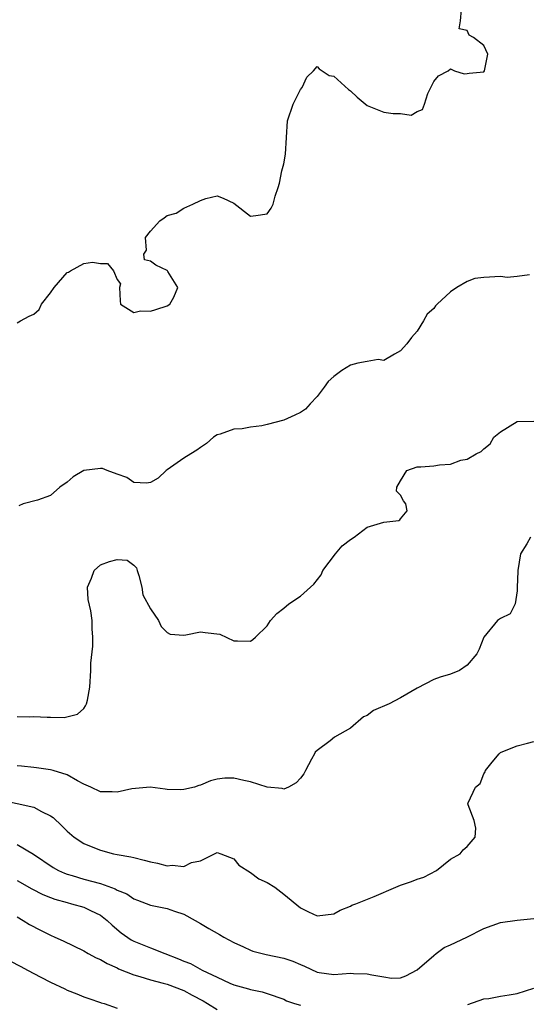
# Model space of a CAD drawing. Units: inches. Extents: x 2577000 to 2580000, y 1524000 to 1527000.
# Drawn here: x 2577121 to 2577182, y 1526151 to 1526269 of the extents above; entities that cross this region are included whole.
import ezdxf

# ---------------------------------------------------------------- set-up
doc = ezdxf.new("R2010")
doc.units = ezdxf.units.IN
doc.header["$MEASUREMENT"] = 0
doc.layers.add('LD25771524_2ft', color=53, linetype='Continuous')

msp = doc.modelspace()

# ---------------------------------------------------------------- linework, layer by layer
at = {"layer": 'LD25771524_2ft'}
for points, elevation in [([(2577121, 1526232.74), (2577121.41, 1526233), (2577122.46, 1526233.54), (2577123, 1526233.78), (2577123.65, 1526234.35), (2577123.95, 1526235), (2577125, 1526236.33), (2577125.46, 1526237), (2577127, 1526238.78), (2577127.16, 1526238.84), (2577127.42, 1526239), (2577129, 1526239.85), (2577130.04, 1526240.04), (2577131, 1526239.88), (2577131.86, 1526239.86), (2577132.59, 1526239), (2577133, 1526237.95), (2577133.42, 1526237.42), (2577133.3, 1526237), (2577133.39, 1526235.39), (2577133.4, 1526235), (2577135, 1526233.97), (2577135.83, 1526234.17), (2577137, 1526234.13), (2577137.65, 1526234.35), (2577139, 1526234.78), (2577139.35, 1526235), (2577139.83, 1526235.83), (2577140.31, 1526237), (2577139.09, 1526238.91), (2577139.06, 1526239), (2577139.03, 1526239.03), (2577137.65, 1526239.65), (2577137, 1526240.15), (2577136.3, 1526240.3), (2577136.21, 1526241), (2577136.53, 1526241.47), (2577136.41, 1526243), (2577137, 1526243.75), (2577138.14, 1526245), (2577138.67, 1526245.33), (2577139, 1526245.62), (2577140.1, 1526245.9), (2577141, 1526246.5), (2577142.11, 1526247), (2577143, 1526247.43), (2577143.66, 1526247.66), (2577145, 1526247.99), (2577145.72, 1526247.72), (2577147, 1526247.12), (2577149, 1526245.54), (2577149.65, 1526245.65), (2577151, 1526245.84), (2577151.49, 1526246.51), (2577151.72, 1526247), (2577151.97, 1526247.97), (2577152.34, 1526249), (2577152.48, 1526249.52), (2577152.79, 1526251), (2577153, 1526251.83), (2577153.22, 1526253), (2577153.44, 1526257), (2577154.13, 1526259), (2577155, 1526260.77), (2577155.23, 1526261), (2577155.78, 1526262.22), (2577156.58, 1526263), (2577157, 1526263.53), (2577157.25, 1526263.25), (2577158.45, 1526262.45), (2577159, 1526262.37), (2577160.76, 1526260.76), (2577161, 1526260.58), (2577161.82, 1526259.82), (2577163, 1526258.84), (2577163.23, 1526258.77), (2577165, 1526258.02), (2577166.14, 1526257.86), (2577167, 1526257.86), (2577168.31, 1526257.69), (2577169, 1526258.11), (2577169.65, 1526258.35), (2577169.89, 1526259), (2577170.28, 1526260.28), (2577170.78, 1526261.22), (2577171, 1526261.7), (2577171.59, 1526262.41), (2577172.72, 1526263), (2577173, 1526263.24), (2577173.48, 1526263), (2577174.64, 1526262.64), (2577175, 1526262.67), (2577175.27, 1526262.73), (2577177, 1526262.87), (2577177.11, 1526263), (2577177.49, 1526265), (2577177, 1526266.03), (2577175.78, 1526267), (2577175.27, 1526267.27), (2577175, 1526267.84), (2577174.06, 1526268.06), (2577174.2, 1526269), (2577174.35, 1526270.35)], 7992), ([(2577182.51, 1526238.51), (2577181, 1526238.29), (2577179.8, 1526238.2), (2577179, 1526238.32), (2577177, 1526238.2), (2577175.93, 1526238.07), (2577175, 1526237.69), (2577173.79, 1526237), (2577173, 1526236.48), (2577171.42, 1526235), (2577171.22, 1526234.78), (2577171, 1526234.45), (2577170.23, 1526233.77), (2577169.78, 1526233), (2577169, 1526231.73), (2577168.32, 1526231), (2577167.77, 1526230.23), (2577167, 1526229.39), (2577166.28, 1526229), (2577165, 1526228.22), (2577164.35, 1526228.35), (2577163, 1526228.09), (2577161.91, 1526227.91), (2577161, 1526227.64), (2577159.99, 1526227), (2577159, 1526226.28), (2577158.32, 1526225.68), (2577157.86, 1526225), (2577157, 1526223.9), (2577156.17, 1526223), (2577155.62, 1526222.38), (2577155, 1526221.99), (2577154.34, 1526221.66), (2577153, 1526221.04), (2577151, 1526220.53), (2577150.38, 1526220.38), (2577149, 1526220.2), (2577148.03, 1526220.03), (2577147, 1526219.96), (2577145.38, 1526219.38), (2577145, 1526219.28), (2577144.58, 1526219), (2577143.74, 1526218.26), (2577143, 1526217.76), (2577142.56, 1526217.44), (2577141.87, 1526217), (2577141, 1526216.5), (2577139, 1526215.1), (2577138.88, 1526215), (2577137.92, 1526214.08), (2577137, 1526213.57), (2577136.52, 1526213.48), (2577135, 1526213.58), (2577134.16, 1526214.16), (2577133, 1526214.57), (2577131.83, 1526215), (2577131.25, 1526215.25), (2577131, 1526215.27), (2577129, 1526215.01), (2577127.74, 1526214.26), (2577127, 1526213.62), (2577126.14, 1526213), (2577125, 1526212.01), (2577123.47, 1526211.47), (2577121.74, 1526211), (2577121.22, 1526210.78)], 7994), ([(2577121, 1526185.47), (2577122.55, 1526185.45), (2577123, 1526185.47), (2577124.62, 1526185.38), (2577125, 1526185.4), (2577126.66, 1526185.34), (2577128.26, 1526185.74), (2577129, 1526186.43), (2577129.23, 1526186.77), (2577129.34, 1526187), (2577129.44, 1526187.44), (2577129.73, 1526189), (2577129.86, 1526191), (2577129.86, 1526191.86), (2577130.08, 1526193.92), (2577130.08, 1526195), (2577130.01, 1526196.01), (2577130, 1526197), (2577129.85, 1526198.15), (2577129.53, 1526199.53), (2577129.47, 1526201), (2577129.92, 1526202.08), (2577130.25, 1526203), (2577131, 1526203.68), (2577132.08, 1526204.08), (2577133, 1526204.33), (2577134.23, 1526204.23), (2577135, 1526203.63), (2577135.32, 1526203.32), (2577135.43, 1526203), (2577135.61, 1526202.39), (2577135.98, 1526201), (2577136.09, 1526200.09), (2577137, 1526198.39), (2577137.96, 1526197), (2577138.29, 1526196.29), (2577139, 1526195.56), (2577139.37, 1526195.37), (2577141, 1526195.26), (2577141.27, 1526195.27), (2577143, 1526195.63), (2577143.58, 1526195.58), (2577145.35, 1526195.35), (2577147, 1526194.57), (2577147.45, 1526194.55), (2577149, 1526194.52), (2577149.29, 1526194.71), (2577149.62, 1526195), (2577151, 1526196.38), (2577151.43, 1526197), (2577152.16, 1526197.84), (2577153, 1526198.48), (2577153.63, 1526199), (2577155, 1526199.94), (2577156.23, 1526201), (2577156.62, 1526201.38), (2577157.51, 1526202.49), (2577157.7, 1526203), (2577159.22, 1526205), (2577160.02, 1526205.98), (2577161, 1526206.71), (2577161.46, 1526207), (2577163, 1526208.2), (2577165, 1526208.79), (2577166.8, 1526209), (2577166.93, 1526209.07), (2577167, 1526209.19), (2577167.83, 1526210.17), (2577167.67, 1526211), (2577167.36, 1526211.36), (2577167, 1526212.06), (2577166.55, 1526212.55), (2577166.56, 1526213), (2577167, 1526213.76), (2577167.78, 1526215), (2577169, 1526215.45), (2577169.46, 1526215.46), (2577171, 1526215.57), (2577171.7, 1526215.7), (2577173, 1526215.77), (2577174.25, 1526216.25), (2577175, 1526216.36), (2577176.11, 1526217), (2577176.69, 1526217.31), (2577177, 1526217.62), (2577177.77, 1526218.23), (2577178.22, 1526219), (2577179, 1526219.67), (2577181, 1526220.91), (2577183, 1526220.93)], 7996), ([(2577182.6, 1526207), (2577182.19, 1526206.2), (2577181.43, 1526205), (2577181.08, 1526203), (2577181.1, 1526202.9), (2577181.03, 1526201), (2577181, 1526200.57), (2577180.76, 1526199), (2577180.18, 1526197.82), (2577179, 1526197.26), (2577178.64, 1526197), (2577177, 1526195), (2577176.45, 1526193.55), (2577176.18, 1526193), (2577175, 1526191.63), (2577174.08, 1526191), (2577173, 1526190.54), (2577171.79, 1526190.2), (2577171, 1526189.92), (2577169, 1526188.89), (2577167, 1526187.71), (2577165.64, 1526187), (2577163.79, 1526186.21), (2577163, 1526185.59), (2577162.58, 1526185.42), (2577161, 1526184.07), (2577159.1, 1526183), (2577158.56, 1526182.56), (2577157, 1526181.4), (2577156.79, 1526181.21), (2577156.69, 1526181), (2577156.35, 1526180.35), (2577155.6, 1526179), (2577155.4, 1526178.6), (2577155, 1526178.08), (2577154.5, 1526177.5), (2577153.56, 1526177), (2577153, 1526176.74), (2577152.83, 1526176.83), (2577151, 1526176.99), (2577149, 1526177.65), (2577148.2, 1526177.8), (2577147, 1526178.08), (2577145.94, 1526178.06), (2577145, 1526177.95), (2577144.23, 1526177.77), (2577143, 1526177.24), (2577142.81, 1526177.19), (2577142.31, 1526177), (2577141, 1526176.71), (2577140.67, 1526176.67), (2577139, 1526176.71), (2577138.76, 1526176.76), (2577136.99, 1526176.99), (2577134.79, 1526176.79), (2577133, 1526176.39), (2577132.42, 1526176.42), (2577131, 1526176.45), (2577129.84, 1526177), (2577129, 1526177.37), (2577128.24, 1526177.76), (2577127, 1526178.46), (2577125.32, 1526179), (2577125, 1526179.09), (2577123.32, 1526179.32), (2577123, 1526179.35), (2577121.53, 1526179.52), (2577121, 1526179.56)], 7998), ([(2577119, 1526175.45), (2577123, 1526174.58), (2577123.94, 1526174.06), (2577125, 1526173.55), (2577125.33, 1526173.33), (2577126.36, 1526172.36), (2577127, 1526171.69), (2577127.84, 1526171), (2577129, 1526170.22), (2577129.88, 1526169.88), (2577131, 1526169.41), (2577132.58, 1526169), (2577133, 1526168.91), (2577134.64, 1526168.64), (2577135, 1526168.54), (2577136.24, 1526168.24), (2577137, 1526168.02), (2577137.86, 1526167.86), (2577139, 1526167.54), (2577139.63, 1526167.63), (2577141, 1526167.47), (2577141.94, 1526167.94), (2577143, 1526168.15), (2577145, 1526169.14), (2577145.47, 1526169), (2577147, 1526168.38), (2577147.62, 1526167.62), (2577149, 1526166.75), (2577150, 1526166), (2577151, 1526165.54), (2577151.93, 1526165), (2577153, 1526164.16), (2577155, 1526162.52), (2577155.98, 1526162.02), (2577157, 1526161.53), (2577159, 1526161.77), (2577159.78, 1526162.22), (2577161, 1526162.71), (2577161.19, 1526162.81), (2577161.65, 1526163), (2577163.85, 1526163.85), (2577166.45, 1526165), (2577167, 1526165.21), (2577168.34, 1526165.66), (2577169, 1526165.94), (2577169.81, 1526166.19), (2577171.33, 1526167), (2577173, 1526168.34), (2577174.17, 1526169), (2577174.52, 1526169.48), (2577175, 1526169.88), (2577175.99, 1526171), (2577176.06, 1526172.06), (2577175.87, 1526173), (2577175.15, 1526174.85), (2577175.1, 1526175), (2577175.12, 1526175.12), (2577176, 1526177), (2577176.56, 1526177.44), (2577177, 1526178.6), (2577177.17, 1526178.83), (2577177.21, 1526179), (2577178.01, 1526180.01), (2577178.84, 1526181), (2577179, 1526181.14), (2577180.31, 1526181.69), (2577181, 1526181.94), (2577182.27, 1526182.27), (2577183, 1526182.48)], 8000), ([(2577121, 1526170.11), (2577122.96, 1526168.96), (2577125.35, 1526167.35), (2577125.98, 1526167), (2577126.68, 1526166.68), (2577127, 1526166.56), (2577127.61, 1526166.39), (2577129, 1526165.96), (2577131, 1526165.41), (2577132.78, 1526164.78), (2577133, 1526164.64), (2577134.17, 1526164.17), (2577135, 1526163.58), (2577135.44, 1526163.44), (2577137, 1526162.83), (2577139, 1526162.42), (2577139.9, 1526162.1), (2577141, 1526161.74), (2577142.38, 1526161), (2577143, 1526160.64), (2577144.02, 1526160.02), (2577145.3, 1526159.3), (2577145.8, 1526159), (2577147, 1526158.35), (2577148.19, 1526157.81), (2577149, 1526157.41), (2577149.29, 1526157.29), (2577150.89, 1526156.89), (2577153, 1526156.45), (2577154.1, 1526156.1), (2577155, 1526155.68), (2577155.5, 1526155.5), (2577157, 1526154.78), (2577157.25, 1526154.75), (2577159, 1526154.51), (2577161, 1526154.65), (2577161.38, 1526154.62), (2577163, 1526154.59), (2577163.56, 1526154.44), (2577165, 1526154.23), (2577165.93, 1526154.07), (2577167, 1526154.1), (2577167.66, 1526154.34), (2577169, 1526155.04), (2577171, 1526156.79), (2577171.3, 1526157), (2577172.26, 1526157.74), (2577173, 1526158.07), (2577174.99, 1526159), (2577177, 1526160.02), (2577179, 1526160.75), (2577181, 1526161.02), (2577183, 1526161.21)], 8002), ([(2577121, 1526165.77), (2577122.78, 1526164.78), (2577124.11, 1526164.11), (2577125, 1526163.74), (2577125.54, 1526163.54), (2577127, 1526163.13), (2577127.54, 1526163), (2577129, 1526162.58), (2577129.83, 1526162.17), (2577131, 1526161.63), (2577131.83, 1526161), (2577132.42, 1526160.42), (2577133.5, 1526159.51), (2577134.68, 1526158.68), (2577135, 1526158.52), (2577137, 1526157.69), (2577138.75, 1526157), (2577140.39, 1526156.39), (2577141, 1526156.11), (2577141.8, 1526155.8), (2577143.23, 1526155), (2577145, 1526154.16), (2577146.55, 1526153.45), (2577147, 1526153.27), (2577148.78, 1526152.78), (2577149, 1526152.68), (2577150.41, 1526152.41), (2577151, 1526152.22), (2577153, 1526151.52), (2577153.34, 1526151.34), (2577154.3, 1526151), (2577155, 1526150.8)], 8004), ([(2577121, 1526161.42), (2577121.75, 1526161), (2577122.51, 1526160.51), (2577123.81, 1526159.81), (2577125, 1526159.22), (2577125.53, 1526159), (2577126.54, 1526158.54), (2577129, 1526157.35), (2577129.55, 1526157), (2577130.48, 1526156.48), (2577131, 1526156.29), (2577131.8, 1526155.8), (2577133, 1526155.29), (2577133.19, 1526155.19), (2577135, 1526154.46), (2577135.73, 1526154.27), (2577137, 1526153.87), (2577138.53, 1526153.47), (2577139, 1526153.33), (2577141, 1526152.56), (2577142.03, 1526152.03), (2577143.32, 1526151.32), (2577143.86, 1526151), (2577145, 1526150.28)], 8006), ([(2577120.15, 1526156.15), (2577121.46, 1526155.46), (2577122.26, 1526155), (2577123.84, 1526154.16), (2577125, 1526153.56), (2577126.75, 1526152.76), (2577127, 1526152.61), (2577128.19, 1526152.19), (2577129, 1526151.82), (2577129.61, 1526151.61), (2577131, 1526151.15), (2577131.1, 1526151.1), (2577131.44, 1526151), (2577133, 1526150.46)], 8008), ([(2577175.11, 1526150.89), (2577177, 1526151.57), (2577177.61, 1526151.61), (2577179, 1526151.88), (2577180.05, 1526152.05), (2577181, 1526152.23), (2577183, 1526152.85)], 8004)]:
    msp.add_lwpolyline(points, dxfattribs=dict(at, elevation=elevation))

doc.saveas('drawing.dxf')
